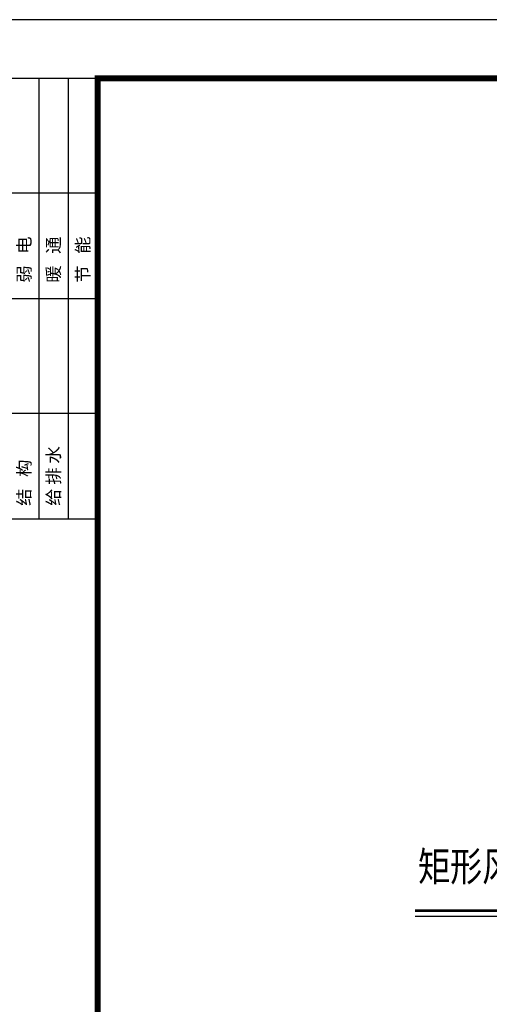
# Model space of a CAD drawing. Extents: x -14350 to 1227346, y -381933 to 34214.
# Drawn here: x 454314 to 462302, y -356701 to -339933 of the extents above; entities that cross this region are included whole.
import ezdxf

# ---------------------------------------------------------------- set-up
doc = ezdxf.new("R2010")
doc.units = 0
doc.header["$LTSCALE"] = 1000
doc.header["$MEASUREMENT"] = 0
doc.layers.get('0').update_dxf_attribs({"linetype": 'CONTINUOUS'})
for name, color, linetype in [('PUB_TITLE', 4, 'CONTINUOUS'), ('地材铺装', 8, 'CONTINUOUS'), ('说明', 3, 'CONTINUOUS')]:
    doc.layers.add(name, color=color, linetype=linetype)
doc.styles.add('HT', font='simhei.ttf', dxfattribs={"width": 0.7, "height": 500})

# ---------------------------------------------------------------- blocks, each defined once
blk = doc.blocks.new('A2')
at = {"color": 4}
for p, q in [((5000, 82000), (1000, 82000)), ((3000, 82000), (3000, 67000)), ((4000, 82000), (4000, 67000)), ((1000, 78100), (5000, 78100)), ((1000, 74500), (5000, 74500)), ((1000, 70600), (5000, 70600)), ((1000, 67000), (5000, 67000))]:
    blk.add_line(p, q, dxfattribs=at)
at = {"layer": 'PUB_TITLE', "color": 4}
blk.add_lwpolyline([(0, 0), (118800, 0), (118800, 84000), (0, 84000)], close=True, dxfattribs=at)
at = {"layer": 'PUB_TITLE', "color": 4, "const_width": 200}
blk.add_lwpolyline([(5000, 2000), (116800, 2000), (116800, 82000), (5000, 82000)], close=True, dxfattribs=at)
at = {"layer": 'PUB_TITLE', "style": 'HT'}
for s, p in [('弱   电', (2713, 75042)), ('暖   通', (3713, 75042)), ('节   能', (4713, 75042)), ('给 排 水', (3713, 67442)), ('结   构', (2713, 67442))]:
    blk.add_text(s, height=432, rotation=90, dxfattribs=at).set_placement(p)

msp = doc.modelspace()

# ---------------------------------------------------------------- linework, layer by layer
at = {"color": 2}
msp.add_line((461038.8, -355202.2), (471113.4, -355202.2), dxfattribs=at)
at = {"color": 3, "const_width": 45}
msp.add_lwpolyline([(461038.8, -355107.4), (471114.8, -355107.4)], dxfattribs=at)

# ---------------------------------------------------------------- block references
at = {"layer": '地材铺装', "color": 4, "xscale": 0.5, "yscale": 0.5, "zscale": 0.5}
msp.add_blockref('A2', (453140.1, -381933.5), dxfattribs=at)

# ---------------------------------------------------------------- texts
at = {"layer": '说明', "color": 7, "insert": (461089.8, -354104.3), "char_height": 500, "width": 28211.264, "attachment_point": 1, "rotation": 360, "style": 'HT'}
msp.add_mtext('{\\fSimSun|b0|i0|c134|p2;\\W0.8;\\T1.4;矩形风管侧向抗震支吊架大样图A}', dxfattribs=at)

doc.saveas('drawing.dxf')
